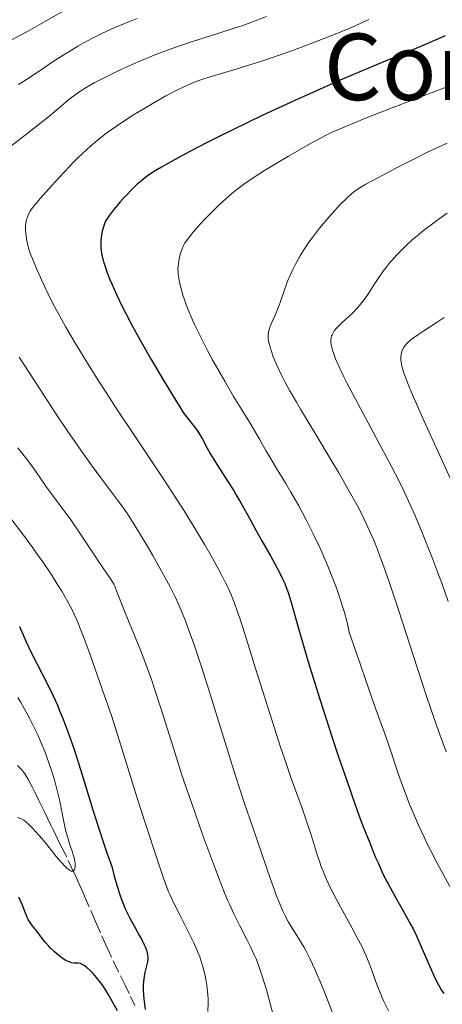
# Model space of a CAD drawing. Units: metres. Extents: x 661538 to 664994, y 4751152 to 4753546.
# Drawn here: x 661689 to 661762, y 4751613 to 4751783 of the extents above; entities that cross this region are included whole.
import ezdxf
from ezdxf.enums import TextEntityAlignment as Align

# ---------------------------------------------------------------- set-up
doc = ezdxf.new("R2010")
doc.units = ezdxf.units.M
doc.header["$MEASUREMENT"] = 0
doc.linetypes.add('DGN Style 3', pattern=[2.435891, 1.739922, -0.695969])
for name, color, linetype, lineweight in [('Barranco lineal', 142, 'DGN Style 3', 13), ('Curva de nivel directora', 30, 'Continuous', 30), ('Curva de nivel intermedia', 30, 'Continuous', 0), ('Texto de Área (paraje) menor', 7, 'Continuous', 0)]:
    doc.layers.add(name, color=color, linetype=linetype, lineweight=lineweight)
doc.styles.add('Style-Arial', font='arial.ttf')

msp = doc.modelspace()

# ---------------------------------------------------------------- linework, layer by layer
at = {"layer": 'Barranco lineal', "color": 142, "linetype": 'DGN Style 3', "lineweight": 13}
msp.add_polyline3d([(661688.73, 4751653.83, 1015.74), (661689.35, 4751653.2, 1015.96), (661689.67, 4751652.83, 1016.08), (661690, 4751652.38, 1016.21), (661690.17, 4751652.13, 1016.27), (661690.52, 4751651.54, 1016.39), (661691.26, 4751650.13, 1016.67), (661691.84, 4751648.97, 1016.96), (661692.41, 4751647.8, 1017.34), (661693.15, 4751646.29, 1017.88), (661693.49, 4751645.59, 1018.12), (661693.97, 4751644.6, 1018.38), (661694.57, 4751643.39, 1018.66), (661694.86, 4751642.8, 1018.81), (661695.05, 4751642.41, 1018.92), (661695.65, 4751641.18, 1019.16), (661696.43, 4751639.58, 1019.41), (661698.02, 4751636.32, 1019.85), (661698.79, 4751634.7, 1020.06), (661699.12, 4751633.99, 1020.17), (661699.53, 4751633.07, 1020.34), (661699.8, 4751632.46, 1020.48), (661700.2, 4751631.53, 1020.71), (661700.45, 4751630.97, 1020.83), (661701.88, 4751627.67, 1021.45), (661702.4, 4751626.48, 1021.71), (661703.32, 4751624.38, 1022.21), (661703.67, 4751623.57, 1022.39), (661704.24, 4751622.29, 1022.62), (661705.48, 4751619.66, 1022.96), (661707.28, 4751615.97, 1023.48), (661708.29, 4751613.9, 1023.8), (661709.22, 4751611.99, 1024.12)], dxfattribs=at)
at = {"layer": 'Curva de nivel directora', "color": 30, "linetype": 'Continuous', "lineweight": 30, "flags": 128}
for points, elevation in [([(661762.76, 4751780.04), (661761.31, 4751779.4), (661758.33, 4751778.13), (661751.92, 4751775.47), (661748.38, 4751773.98), (661744.59, 4751772.35), (661739.32, 4751770.02), (661736.69, 4751768.83), (661731.06, 4751766.22), (661726.12, 4751763.85), (661723.25, 4751762.42), (661721.53, 4751761.55), (661718.54, 4751760), (661715.89, 4751758.58), (661714.47, 4751757.79), (661713.66, 4751757.32), (661712.28, 4751756.48), (661711.14, 4751755.73), (661710.62, 4751755.35), (661709.87, 4751754.74), (661709.5, 4751754.41), (661708.71, 4751753.65), (661707.39, 4751752.28), (661706.51, 4751751.3), (661705.44, 4751750.05), (661704.99, 4751749.5), (661704.47, 4751748.8), (661704.27, 4751748.51), (661703.96, 4751747.98), (661703.81, 4751747.66), (661703.58, 4751747), (661703.39, 4751746.26), (661703.31, 4751745.85), (661703.21, 4751745.21), (661703.15, 4751744.55), (661703.13, 4751744.22), (661703.13, 4751743.62), (661703.15, 4751743.32)], 1050), ([(661703.15, 4751743.32), (661703.19, 4751742.85), (661703.32, 4751742.09), (661703.52, 4751741.25), (661703.66, 4751740.79), (661703.81, 4751740.3), (661704.2, 4751739.21), (661704.67, 4751738.01), (661705.03, 4751737.15), (661705.86, 4751735.28), (661706.84, 4751733.24), (661707.39, 4751732.13), (661708.31, 4751730.36), (661709.94, 4751727.38), (661711.85, 4751724.05), (661713.17, 4751721.81), (661715.52, 4751717.9), (661716.79, 4751715.87), (661717.42, 4751714.91), (661717.78, 4751714.39), (661718.41, 4751713.54), (661719.68, 4751711.94), (661720.06, 4751711.42), (661720.23, 4751711.15), (661720.72, 4751710.25), (661721.52, 4751708.71), (661722.1, 4751707.7), (661723.28, 4751705.83), (661725.15, 4751702.95), (661726.08, 4751701.46), (661726.52, 4751700.73), (661727.35, 4751699.29), (661729.02, 4751696.25), (661729.96, 4751694.56), (661731.02, 4751692.71), (661732.5, 4751690.12), (661733.22, 4751688.83), (661734.19, 4751686.98), (661734.6, 4751686.12), (661734.97, 4751685.31), (661735.18, 4751684.79), (661735.55, 4751683.78), (661736.04, 4751682.25), (661737.06, 4751678.55), (661738.15, 4751674.74), (661739.04, 4751671.77), (661741.05, 4751665.29), (661743.17, 4751658.7), (661744.22, 4751655.53), (661745.75, 4751651.05), (661747.17, 4751647.04), (661748.05, 4751644.63), (661748.61, 4751643.14), (661749.67, 4751640.44), (661750.64, 4751638.07), (661751.11, 4751637), (661751.8, 4751635.48), (661752.49, 4751634.05), (661752.84, 4751633.36), (661753.94, 4751631.35), (661756.03, 4751627.69), (661756.81, 4751626.27), (661757.18, 4751625.57), (661757.71, 4751624.48), (661758.55, 4751622.66), (661759.47, 4751620.54), (661760.73, 4751617.66), (661761.3, 4751616.44), (661761.56, 4751615.92), (661762.04, 4751615.07), (661762.49, 4751614.42)], 1050), ([(661689.07, 4751677.86), (661690.22, 4751675.23), (661691.05, 4751673.5), (661692.15, 4751671.35), (661693.91, 4751667.92), (661694.83, 4751666.02), (661695.63, 4751664.25), (661696.02, 4751663.32), (661696.62, 4751661.84), (661697.55, 4751659.4), (661698.52, 4751656.58), (661699.04, 4751655.01), (661700.13, 4751651.5), (661701.78, 4751646.17), (661702.7, 4751643.28), (661703.69, 4751640.28), (661704.21, 4751638.74), (661705.04, 4751636.4), (661705.48, 4751634.72), (661705.76, 4751633.74), (661706.27, 4751632.04), (661706.51, 4751631.31), (661706.96, 4751630.06), (661707.38, 4751629.05), (661707.65, 4751628.47), (661708.15, 4751627.46), (661708.95, 4751625.99), (661709.86, 4751624.37), (661710.24, 4751623.7), (661710.66, 4751622.84), (661710.87, 4751622.35), (661710.98, 4751622.05), (661711.14, 4751621.52), (661711.24, 4751621.05), (661711.26, 4751620.83), (661711.27, 4751620.48)], 1025), ([(661706.05, 4751611.42), (661705.2, 4751612.88), (661704.4, 4751614.27), (661703.99, 4751614.96), (661703.36, 4751615.94), (661703.04, 4751616.38), (661702.4, 4751617.19), (661701.79, 4751617.88), (661701.4, 4751618.27), (661700.72, 4751618.89), (661700.51, 4751619.06), (661700.13, 4751619.33), (661699.81, 4751619.5), (661699.62, 4751619.57), (661699.23, 4751619.64), (661698.55, 4751619.67), (661698.14, 4751619.73), (661697.66, 4751619.87), (661697.39, 4751619.99), (661697.1, 4751620.14), (661696.47, 4751620.54), (661696.17, 4751620.75), (661695.56, 4751621.22), (661695.11, 4751621.62), (661694.46, 4751622.25), (661694.15, 4751622.57), (661693.58, 4751623.23), (661693.05, 4751623.89), (661692.41, 4751624.73), (661692.11, 4751625.11), (661691.28, 4751626.15), (661690.91, 4751626.66), (661690.57, 4751627.23), (661690.42, 4751627.54), (661690.27, 4751627.87), (661689.98, 4751628.6), (661689.58, 4751629.67), (661689.35, 4751630.23), (661688.95, 4751631.07)], 1025), ([(661711.27, 4751620.48), (661711.2, 4751619.89), (661711.05, 4751619.19), (661710.78, 4751618.05), (661710.66, 4751617.41), (661710.53, 4751616.45), (661710.49, 4751615.93), (661710.47, 4751615.05), (661710.51, 4751614.05), (661710.56, 4751613.5), (661710.79, 4751611.67)], 1025)]:
    msp.add_lwpolyline(points, dxfattribs=dict(at, elevation=elevation))
at = {"layer": 'Curva de nivel intermedia', "color": 30, "linetype": 'Continuous', "lineweight": 0, "flags": 128}
for points, elevation in [([(661697.95, 4751785.04), (661692.87, 4751782.14), (661690.44, 4751780.78), (661689.23, 4751780.12), (661686.83, 4751778.87)], 1030), ([(661731.84, 4751783.34), (661729.13, 4751782.34), (661727.71, 4751781.84), (661726.24, 4751781.35), (661723.2, 4751780.36), (661719.02, 4751779.02), (661716.93, 4751778.33), (661714.88, 4751777.61), (661713.87, 4751777.24), (661712.39, 4751776.68), (661711.43, 4751776.3), (661709.58, 4751775.52), (661707.01, 4751774.37), (661705.46, 4751773.63), (661704.5, 4751773.16), (661702.81, 4751772.3), (661702, 4751771.87), (661700.63, 4751771.09), (661699.52, 4751770.4), (661698.87, 4751769.96), (661698.47, 4751769.67), (661697.67, 4751769.05), (661696.27, 4751767.88), (661694.08, 4751766.03), (661692.78, 4751764.96), (661690.57, 4751763.23), (661687.55, 4751760.92)], 1040), ([(661709.45, 4751783.04), (661707.4, 4751782.24), (661705.43, 4751781.4), (661704.16, 4751780.81), (661703.33, 4751780.42), (661701.73, 4751779.61), (661700.85, 4751779.15), (661699.18, 4751778.22), (661697.6, 4751777.28), (661696.6, 4751776.67), (661694.74, 4751775.46), (661692.82, 4751774.17), (661690.3, 4751772.46), (661688.92, 4751771.58)], 1035), ([(661749.5, 4751782.86), (661747.13, 4751781.77), (661745.93, 4751781.25), (661743.39, 4751780.2), (661740.61, 4751779.1), (661736.67, 4751777.63), (661734.68, 4751776.92), (661731.79, 4751775.92), (661730.42, 4751775.47), (661729.12, 4751775.06), (661726.72, 4751774.33), (661722.67, 4751773.13), (661720.97, 4751772.59), (661719.47, 4751772.05), (661718.76, 4751771.77), (661717.38, 4751771.16), (661716.44, 4751770.71), (661714.4, 4751769.62), (661712.02, 4751768.27), (661710.75, 4751767.52)], 1045), ([(661765.77, 4751772.22), (661759.26, 4751769.77), (661756.11, 4751768.57), (661751.79, 4751766.9), (661749.26, 4751765.89), (661745.25, 4751764.24), (661743.2, 4751763.34), (661742.05, 4751762.79), (661741.28, 4751762.39), (661739.44, 4751761.38), (661735.62, 4751759.21), (661733.49, 4751757.96), (661731.44, 4751756.71), (661730.49, 4751756.11), (661728.8, 4751755.01), (661728.05, 4751754.49), (661726.69, 4751753.47), (661725.84, 4751752.78), (661725.29, 4751752.32), (661724.2, 4751751.33), (661723.57, 4751750.74), (661722.31, 4751749.5), (661721.1, 4751748.24), (661720.34, 4751747.44), (661719.07, 4751746.02), (661718.7, 4751745.57), (661718.12, 4751744.83), (661717.7, 4751744.22), (661717.5, 4751743.87), (661717.39, 4751743.64), (661717.2, 4751743.18), (661717.01, 4751742.63), (661716.89, 4751742.25), (661716.7, 4751741.46), (661716.56, 4751740.58), (661716.49, 4751739.74), (661716.5, 4751739.19), (661716.52, 4751738.82), (661716.62, 4751738.06), (661716.81, 4751737.14), (661716.97, 4751736.5), (661717.36, 4751735.16), (661717.84, 4751733.74), (661718.14, 4751732.95), (661718.71, 4751731.57), (661719.37, 4751730.11), (661719.76, 4751729.28), (661720.43, 4751727.92), (661721.63, 4751725.62), (661722.55, 4751723.9), (661724.58, 4751720.29), (661726.12, 4751717.67), (661727.55, 4751715.33), (661729.17, 4751712.74), (661729.82, 4751711.67), (661730.61, 4751710.3), (661731.71, 4751708.33), (661732.49, 4751707), (661733.51, 4751705.31), (661735.15, 4751702.6), (661736.04, 4751701.1), (661737.39, 4751698.74), (661738.05, 4751697.54), (661738.69, 4751696.33), (661739.91, 4751693.91), (661741.04, 4751691.51), (661741.74, 4751689.93), (661742.19, 4751688.89), (661743.03, 4751686.85), (661743.79, 4751684.87), (661744.15, 4751683.9), (661744.64, 4751682.45), (661745.1, 4751681), (661745.31, 4751680.27), (661745.7, 4751678.8), (661745.87, 4751678.06), (661746.12, 4751676.92), (661747.49, 4751672.91), (661749.51, 4751667.06), (661750.8, 4751663.42), (661751.84, 4751660.58), (661752.24, 4751659.47), (661753.19, 4751656.68), (661754.62, 4751652.43), (661755.4, 4751650.21), (661756.14, 4751648.25), (661756.52, 4751647.28), (661757.11, 4751645.82), (661758.05, 4751643.63), (661759.07, 4751641.43), (661759.61, 4751640.32), (661760.17, 4751639.2), (661761.35, 4751636.94), (661763.82, 4751632.39)], 1055), ([(661710.75, 4751767.52), (661708.82, 4751766.34), (661706.94, 4751765.14), (661706.05, 4751764.54), (661704.57, 4751763.51), (661703.87, 4751763), (661702.87, 4751762.22), (661701.4, 4751760.99), (661700.66, 4751760.33), (661699.16, 4751758.9), (661698.37, 4751758.11), (661696.77, 4751756.44), (661695.22, 4751754.76), (661694.26, 4751753.7), (661692.66, 4751751.89), (661691.53, 4751750.55), (661691.08, 4751749.98), (661690.89, 4751749.69), (661690.63, 4751749.2), (661690.43, 4751748.69), (661690.35, 4751748.41), (661690.24, 4751747.96), (661690.13, 4751747.19), (661690.11, 4751746.68), (661690.11, 4751746.38), (661690.15, 4751745.87), (661690.29, 4751744.89), (661690.58, 4751743.56), (661690.78, 4751742.74), (661691.53, 4751740.9), (661692.01, 4751739.77), (661692.93, 4751737.69), (661693.37, 4751736.72), (661694.25, 4751734.91), (661695.13, 4751733.19), (661695.74, 4751732.07), (661697.03, 4751729.77), (661698.66, 4751726.99), (661701.11, 4751722.97), (661702.45, 4751720.84), (661704.58, 4751717.53), (661705.7, 4751715.82), (661709.19, 4751710.58), (661713.92, 4751703.49), (661716.18, 4751700.02), (661717.26, 4751698.32), (661719.29, 4751695.05), (661721.12, 4751691.99), (661722.21, 4751690.11), (661722.87, 4751688.94), (661724.02, 4751686.83), (661724.73, 4751685.45), (661725.04, 4751684.8), (661725.47, 4751683.85), (661725.75, 4751683.22), (661726.27, 4751681.89), (661726.8, 4751680.41), (661727.18, 4751679.3), (661728.05, 4751676.62), (661729.93, 4751670.63), (661732.85, 4751661.37), (661734.26, 4751657.01), (661734.92, 4751655.05), (661736.11, 4751651.59), (661738.03, 4751646.26), (661738.75, 4751644.24), (661739.56, 4751641.82), (661740.6, 4751638.37), (661741.02, 4751637.11), (661741.24, 4751636.49), (661741.6, 4751635.57), (661742.21, 4751634.13), (661742.86, 4751632.73), (661743.23, 4751631.98), (661743.85, 4751630.78), (661744.94, 4751628.76), (661746.66, 4751625.68), (661747.53, 4751624.06), (661748.35, 4751622.46), (661748.73, 4751621.68), (661749.07, 4751620.92), (661749.66, 4751619.47), (661750.17, 4751618.11), (661750.75, 4751616.45), (661751.03, 4751615.68), (661751.64, 4751614.1), (661752.06, 4751613.15), (661752.34, 4751612.55), (661752.93, 4751611.42)], 1045), ([(661763.05, 4751761.47), (661759.7, 4751759.89), (661757.64, 4751758.88), (661754.08, 4751757.08), (661751.17, 4751755.55), (661749.78, 4751754.79), (661749.03, 4751754.37), (661747.87, 4751753.66)], 1060), ([(661747.87, 4751753.66), (661746.95, 4751753.03), (661746.52, 4751752.69), (661745.84, 4751752.09), (661745.46, 4751751.73), (661744.59, 4751750.84), (661743.11, 4751749.23), (661742.28, 4751748.28), (661741, 4751746.74), (661739.75, 4751745.13), (661739.16, 4751744.32), (661738.62, 4751743.52), (661738.27, 4751742.99), (661737.64, 4751741.95), (661736.8, 4751740.45), (661736.32, 4751739.49), (661736.03, 4751738.88), (661735.52, 4751737.71), (661735.27, 4751737.09), (661734.85, 4751735.94), (661734.16, 4751733.91), (661733.83, 4751732.99), (661733.3, 4751731.72), (661732.64, 4751730.23), (661732.38, 4751729.58), (661732.2, 4751729), (661732.15, 4751728.72), (661732.1, 4751728.18), (661732.11, 4751727.81), (661732.13, 4751727.55), (661732.23, 4751726.99), (661732.48, 4751726), (661732.66, 4751725.44), (661732.99, 4751724.52), (661733.64, 4751722.96), (661734.4, 4751721.36), (661734.88, 4751720.42), (661735.79, 4751718.75), (661736.98, 4751716.67), (661737.7, 4751715.45), (661740.35, 4751711.06), (661743, 4751706.67), (661744.31, 4751704.46), (661746.14, 4751701.3), (661747.55, 4751698.75), (661748.19, 4751697.53), (661749.09, 4751695.7), (661749.95, 4751693.8), (661750.37, 4751692.79), (661751.01, 4751691.19), (661751.45, 4751690.05), (661752.36, 4751687.54), (661753.1, 4751685.43), (661754.66, 4751680.75), (661757.94, 4751670.64), (661759.52, 4751665.84), (661760.26, 4751663.64), (661761.65, 4751659.65), (661762.92, 4751656.18)], 1060), ([(661763.07, 4751749.33), (661761.5, 4751748.24), (661760.53, 4751747.52), (661758.76, 4751746.16), (661758.15, 4751745.67), (661757.04, 4751744.74), (661756.05, 4751743.84), (661755.44, 4751743.25), (661754.32, 4751742.11), (661753.55, 4751741.25), (661753.18, 4751740.81), (661752.47, 4751739.93), (661752.02, 4751739.32), (661751.13, 4751738.04), (661750.47, 4751737.02), (661749.57, 4751735.62), (661749.1, 4751734.92), (661748.34, 4751733.89), (661747.93, 4751733.4), (661747.51, 4751732.92), (661746.62, 4751732.01), (661744.93, 4751730.45), (661744.25, 4751729.8), (661743.97, 4751729.51), (661743.55, 4751729), (661743.28, 4751728.57), (661743.15, 4751728.3), (661743.09, 4751728.13), (661743.01, 4751727.81), (661742.96, 4751727.32), (661742.97, 4751727.06), (661743.02, 4751726.63), (661743.2, 4751725.83), (661743.39, 4751725.22), (661743.51, 4751724.85), (661743.77, 4751724.19), (661744.34, 4751722.87), (661745.22, 4751721.05), (661745.79, 4751719.92), (661748.07, 4751715.6), (661751.68, 4751708.87), (661753.39, 4751705.64), (661754.86, 4751702.76), (661755.51, 4751701.44), (661756.69, 4751698.93), (661757.42, 4751697.3), (661757.9, 4751696.21), (661758.83, 4751693.97), (661760.44, 4751689.9), (661761.48, 4751687.15), (661762.13, 4751685.38), (661763.25, 4751682.18)], 1065), ([(661762.54, 4751731.31), (661761.18, 4751730.41), (661759.02, 4751729.03), (661757.98, 4751728.34), (661757.06, 4751727.67), (661756.66, 4751727.35), (661756.32, 4751727.03), (661756.12, 4751726.83), (661755.78, 4751726.42), (661755.64, 4751726.22), (661755.41, 4751725.82), (661755.25, 4751725.42), (661755.17, 4751725.14), (661755.08, 4751724.57), (661755.06, 4751724.17), (661755.06, 4751723.95), (661755.1, 4751723.58), (661755.23, 4751722.91), (661755.47, 4751722.07), (661755.64, 4751721.56), (661756.09, 4751720.34), (661756.38, 4751719.62), (661756.9, 4751718.36), (661757.53, 4751716.91), (661759.05, 4751713.48), (661764.56, 4751701.37)], 1070), ([(661689.02, 4751724.46), (661691.58, 4751720.45), (661693.04, 4751718.22), (661695.31, 4751714.76), (661697.57, 4751711.41), (661698.64, 4751709.85), (661699.66, 4751708.39), (661701.51, 4751705.8), (661703.14, 4751703.59), (661705.74, 4751700.13), (661707.04, 4751698.34), (661707.62, 4751697.51), (661708.47, 4751696.24), (661709.85, 4751694.03), (661711.34, 4751691.54), (661712.15, 4751690.14), (661713.38, 4751687.97), (661714.57, 4751685.78), (661715.13, 4751684.72), (661716.04, 4751682.89), (661716.47, 4751681.97), (661717.12, 4751680.5), (661717.77, 4751678.88), (661718.11, 4751677.99), (661718.84, 4751675.99), (661719.22, 4751674.86), (661719.85, 4751672.99), (661720.54, 4751670.89), (661722.04, 4751666.17), (661725.12, 4751656.29), (661726.45, 4751652.05), (661727.97, 4751647.42), (661730.04, 4751641.47), (661731.07, 4751638.4), (661732.5, 4751634.17), (661733.18, 4751632.26), (661733.5, 4751631.41), (661734.11, 4751629.91), (661734.66, 4751628.66), (661735.01, 4751627.94), (661735.63, 4751626.76), (661736.26, 4751625.71), (661737.08, 4751624.43), (661737.55, 4751623.7), (661738.27, 4751622.48), (661738.69, 4751621.72), (661739.38, 4751620.34), (661740.18, 4751618.62), (661740.61, 4751617.61), (661741.08, 4751616.5), (661742.06, 4751614.06), (661744, 4751609.11)], 1040), ([(661688.77, 4751708.77), (661690.51, 4751706.56), (661691.31, 4751705.49), (661692.41, 4751703.93), (661693.76, 4751701.96), (661694.42, 4751701.03)], 1035), ([(661694.42, 4751701.03), (661695.43, 4751699.7), (661697, 4751697.63), (661697.96, 4751696.3), (661699.64, 4751693.85), (661701.94, 4751690.37), (661702.94, 4751688.89), (661704.82, 4751686.14), (661705.21, 4751685.5), (661705.38, 4751685.17), (661705.54, 4751684.83), (661705.88, 4751684.05), (661707.38, 4751680.26), (661709.16, 4751675.9), (661710.22, 4751673.22), (661711.33, 4751670.26), (661711.89, 4751668.71), (661712.44, 4751667.1), (661713.53, 4751663.76), (661715.76, 4751656.66), (661716.95, 4751652.93), (661717.58, 4751651.03), (661718.87, 4751647.24), (661720.16, 4751643.57), (661720.99, 4751641.25), (661722.52, 4751637.1), (661723.78, 4751633.76), (661724.33, 4751632.37), (661725.09, 4751630.54), (661725.44, 4751629.72), (661726.14, 4751628.2), (661727.17, 4751626.11), (661728.48, 4751623.61), (661729.05, 4751622.5), (661729.7, 4751621.11), (661730, 4751620.41), (661730.42, 4751619.32), (661731.07, 4751617.41), (661731.79, 4751615.04), (661732.28, 4751613.31), (661733.2, 4751609.88)], 1035), ([(661687.4, 4751696.78), (661689.41, 4751694.13), (661691.36, 4751691.49), (661692.26, 4751690.24), (661693.09, 4751689.05), (661694.54, 4751686.91), (661695.72, 4751685.05), (661696.38, 4751683.97), (661697.44, 4751682.14), (661698.24, 4751680.65), (661698.6, 4751679.91), (661699.16, 4751678.61), (661699.48, 4751677.82), (661700.24, 4751675.82), (661701.22, 4751673.16), (661703.46, 4751666.85)], 1030), ([(661703.46, 4751666.85), (661704.97, 4751662.46), (661706.03, 4751659.19), (661708.04, 4751652.68), (661709.63, 4751647.66), (661710.82, 4751643.94), (661713, 4751637.27), (661713.99, 4751634.35), (661714.37, 4751633.28), (661714.88, 4751631.98), (661715.14, 4751631.39), (661715.71, 4751630.17), (661716.8, 4751628), (661718.43, 4751624.81), (661719.16, 4751623.31), (661719.7, 4751622.12), (661719.93, 4751621.57), (661720.25, 4751620.77), (661720.65, 4751619.6), (661720.82, 4751619.01), (661721.14, 4751617.76), (661721.4, 4751616.52), (661721.5, 4751615.84), (661721.63, 4751614.73), (661721.69, 4751613.47), (661721.7, 4751612.78), (661721.64, 4751611.27)], 1030), ([(661688.77, 4751665.6), (661689.23, 4751664.86), (661689.9, 4751663.71), (661690.86, 4751661.93), (661691.78, 4751660.09), (661692.22, 4751659.15), (661692.78, 4751657.87), (661693.49, 4751656.15), (661693.82, 4751655.28), (661694.51, 4751653.32), (661695.11, 4751651.38), (661695.37, 4751650.43), (661695.61, 4751649.49), (661696.03, 4751647.67), (661696.7, 4751644.37), (661697, 4751642.94), (661697.16, 4751642.29), (661697.49, 4751641.13), (661697.8, 4751640.13), (661698.17, 4751639.02), (661698.32, 4751638.55), (661698.57, 4751637.68), (661698.66, 4751637.2), (661698.69, 4751636.92), (661698.7, 4751636.43), (661698.64, 4751636)], 1020), ([(661698.64, 4751636), (661698.59, 4751635.82), (661698.5, 4751635.68), (661698.33, 4751635.55), (661698.14, 4751635.54), (661697.99, 4751635.59), (661697.65, 4751635.78), (661697.25, 4751636.11), (661696.95, 4751636.4), (661696.28, 4751637.12), (661695.43, 4751638.13), (661694.2, 4751639.68), (661693.55, 4751640.49), (661692.54, 4751641.67), (661691.27, 4751643.05), (661690.72, 4751643.6), (661690.09, 4751644.15), (661689.81, 4751644.36), (661689.4, 4751644.6), (661689.2, 4751644.69), (661688.75, 4751644.84)], 1020)]:
    msp.add_lwpolyline(points, dxfattribs=dict(at, elevation=elevation))

# ---------------------------------------------------------------- texts
at = {"layer": 'Texto de Área (paraje) menor', "color": 7, "linetype": 'Continuous', "lineweight": 0, "style": 'Style-Arial'}
msp.add_text('Común de Ekiola', height=11.5, dxfattribs=at).set_placement((661803.54, 4751774.66, 1061.84), align=Align.MIDDLE_CENTER)

doc.saveas('drawing.dxf')
